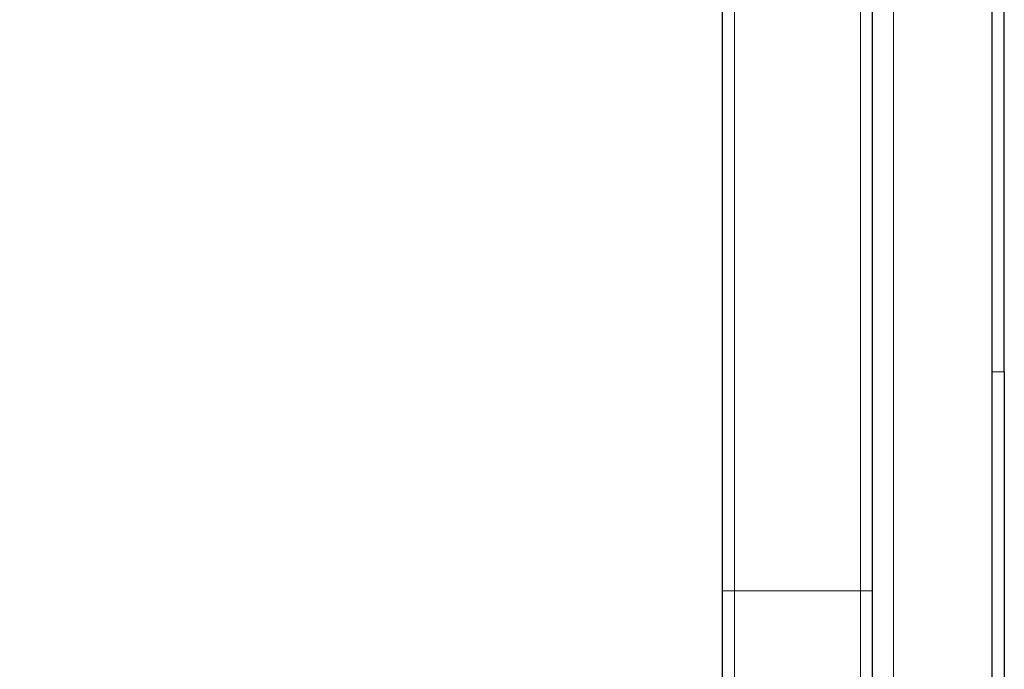
# Model space of a CAD drawing. Units: millimetres. Extents: x 0 to 210, y 0 to 297.
# Drawn here: x 52 to 60, y 145 to 151 of the extents above; entities that cross this region are included whole.
import ezdxf

# ---------------------------------------------------------------- set-up
doc = ezdxf.new("R2010")
doc.units = ezdxf.units.MM
doc.styles.add('SLDTEXTSTYLE0', font='TXT', dxfattribs={"width": 0.75})
doc.dimstyles.new('SLDDIMSTYLE3', dxfattribs={"dimtxt": 3.5, "dimasz": 3.302, "dimexe": 0, "dimexo": 0.0625, "dimgap": 0.875, "dimtad": 1, "dimlfac": 20, "dimrnd": 1e-09, "dimzin": 12, "dimdsep": 46, "dimtxsty": 'SLDTEXTSTYLE0', "dimsah": 1, "dimcen": 0.09, "dimadec": 0, "dimazin": 3, "dimtfac": 1, "dimtofl": 0, "dimtmove": 0, "dimatfit": 3, "dimfxl": 0, "dimfrac": 2, "dimtolj": 1, "dimtzin": 12, "dimarcsym": 0})

# ---------------------------------------------------------------- blocks, each defined once
blk = doc.blocks.new('_D_6')
at = {"color": 7, "linetype": 'Continuous', "lineweight": 0}
for p, q in [((57.0851, 161.7305), (40.9279, 161.7305)), ((41.9279, 161.7305), (41.9279, 138.9305)), ((57.0851, 138.9305), (40.9279, 138.9305))]:
    blk.add_line(p, q, dxfattribs=at)
at = {"color": 7, "linetype": 'Continuous', "lineweight": 18}
for points in [[(41.9279, 161.7305), (41.4279, 158.4285), (42.4279, 158.4285)], [(41.9279, 138.9305), (42.4279, 142.2325), (41.4279, 142.2325)]]:
    blk.add_solid(points, dxfattribs=at)
at = {"color": 7, "linetype": 'Continuous', "lineweight": 18, "insert": (37.4162, 146.4513), "char_height": 3.5, "attachment_point": 1, "rotation": 90, "style": 'SLDTEXTSTYLE0'}
blk.add_mtext('456', dxfattribs=at)

msp = doc.modelspace()

# ---------------------------------------------------------------- linework, layer by layer
at = {"color": 7, "linetype": 'Continuous', "lineweight": 25}
for p, q in [((57.46012, 145.83045), (57.46012, 159.83045)), ((58.71012, 145.83045), (58.71012, 159.83045)), ((59.71012, 147.65858), (59.71012, 156.75547)), ((59.81012, 147.65858), (59.81012, 156.75547)), ((57.45961, 150.39855), (57.46012, 150.39855)), ((57.45961, 150.32839), (57.46012, 150.32839)), ((57.45961, 150.05409), (57.45961, 150.32839)), ((57.45961, 149.78751), (57.46012, 149.78751)), ((57.45961, 149.75735), (57.45961, 149.77876)), ((57.45961, 149.75735), (57.46012, 149.75735)), ((57.45961, 149.72827), (57.46012, 149.72827)), ((57.45961, 149.0614), (57.46012, 149.0614)), ((59.71012, 144.0022), (59.71012, 147.65858)), ((59.81012, 147.65858), (59.81012, 144.0022)), ((57.46012, 140.93045), (57.46012, 145.83045)), ((58.71012, 140.93045), (58.71012, 145.83045))]:
    msp.add_line(p, q, dxfattribs=at)
at = {"color": 8, "linetype": 'Continuous', "lineweight": 18}
for p, q in [((57.56012, 145.83045), (57.56012, 159.83045)), ((58.61012, 145.83045), (58.61012, 159.83045)), ((58.88512, 155.08482), (58.88512, 141.02375)), ((57.45961, 150.5237), (57.46012, 150.5237)), ((57.45961, 150.43113), (57.46012, 150.43113)), ((57.45961, 150.05409), (57.46012, 150.05409)), ((57.45961, 149.91266), (57.46012, 149.91266)), ((57.45961, 149.8201), (57.46012, 149.8201)), ((57.45961, 149.68497), (57.46012, 149.68497)), ((57.45961, 149.56584), (57.46012, 149.56584)), ((57.45961, 149.39484), (57.46012, 149.39484)), ((57.45961, 149.22383), (57.46012, 149.22383)), ((57.45961, 149.10468), (57.46012, 149.10468)), ((59.71012, 147.65858), (59.81012, 147.65858)), ((57.46012, 145.83045), (57.56012, 145.83045)), ((57.56012, 145.83045), (58.61012, 145.83045)), ((57.56012, 140.83045), (57.56012, 145.83045)), ((58.61012, 145.83045), (58.71012, 145.83045)), ((58.61012, 140.83045), (58.61012, 145.83045))]:
    msp.add_line(p, q, dxfattribs=at)

# ---------------------------------------------------------------- dimensions: what is measured, and where the dimension line sits
at = {"color": 7, "linetype": 'Continuous', "lineweight": 18}
dim = msp.add_linear_dim(base=(41.92794, 138.93045), p1=(58.08512, 161.73045), p2=(58.08512, 138.93045), angle=90, dimstyle='SLDDIMSTYLE3', dxfattribs=at)
dim.commit()
dim.dimension.update_dxf_attribs({"geometry": '_D_6', "text_midpoint": (41.92794, 150.33045), "dimtype": 160})

doc.saveas('drawing.dxf')
